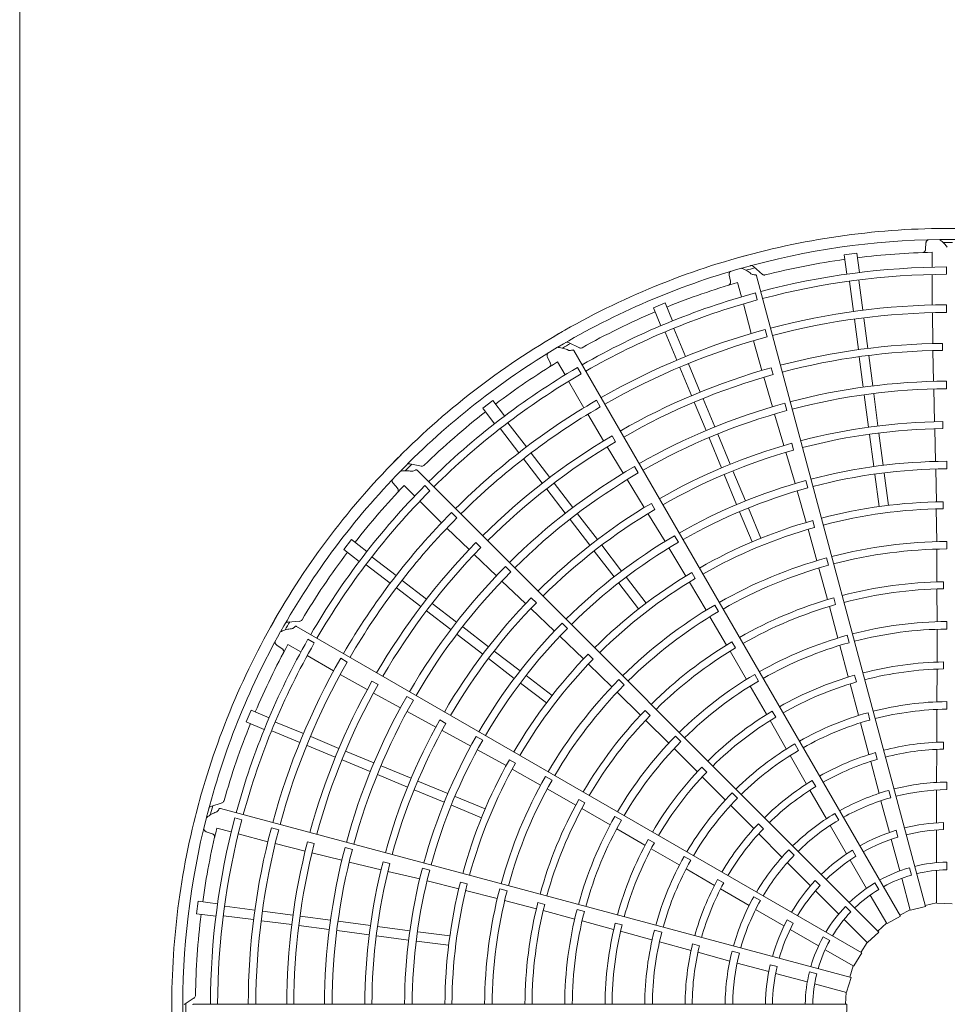
# Model space of a CAD drawing. Extents: x 0 to 423, y 0 to 297.
# Drawn here: x 82 to 103, y 223 to 245 of the extents above; entities that cross this region are included whole.
import ezdxf

# ---------------------------------------------------------------- set-up
doc = ezdxf.new("R2010")
doc.units = 0
doc.layers.add('M0', color=3, linetype='CONTINUOUS')

msp = doc.modelspace()

# ---------------------------------------------------------------- linework, layer by layer
at = {"layer": 'M0', "linetype": 'CONTINUOUS', "lineweight": 13}
msp.add_line((82.204084, 251.542571), (82.204084, 133.242571), dxfattribs=at)
at = {"layer": 'M0', "color": 1, "linetype": 'CONTINUOUS', "lineweight": 13}
for p, q in [((102.329597, 240.380117), (102.320587, 240.239764)), ((100.793809, 240.152236), (100.516202, 240.115689)), ((100.516202, 240.115689), (100.572678, 239.68671)), ((100.793809, 240.152236), (100.850285, 239.723257)), ((102.46777, 240.173822), (102.467672, 239.841464)), ((98.696386, 239.680553), (98.496501, 239.858292)), ((102.789234, 239.684205), (102.789249, 239.845884)), ((97.960606, 239.666838), (97.98823, 239.528935)), ((102.317772, 225.648372), (98.565314, 239.652736)), ((100.837517, 239.552095), (100.925219, 238.885928)), ((102.467625, 239.679741), (102.467426, 239.000914)), ((98.147464, 239.503334), (98.23339, 239.182276)), ((100.629311, 239.524684), (100.717028, 238.858411)), ((98.584696, 239.113602), (98.542865, 239.269775)), ((96.536129, 239.049231), (96.27744, 238.942079)), ((96.27744, 238.942079), (96.44302, 238.542334)), ((96.536129, 239.049231), (96.701708, 238.649486)), ((98.275202, 239.026051), (98.450702, 238.370303)), ((102.789095, 238.837191), (102.789121, 239.005578)), ((100.73987, 238.684906), (100.828501, 238.011688)), ((100.948076, 238.712316), (101.036706, 238.039099)), ((102.471988, 238.83259), (102.479425, 238.146939)), ((96.733675, 238.480852), (96.990806, 237.860082)), ((98.803786, 238.295413), (98.760229, 238.458069)), ((96.539659, 238.400487), (96.79683, 237.779619)), ((94.632254, 238.050767), (94.393178, 238.170715)), ((98.498675, 238.208895), (98.683318, 237.548532)), ((102.697615, 237.994243), (102.697302, 238.150874)), ((93.925095, 237.847085), (93.987469, 237.721031)), ((101.76204, 225.434005), (94.512848, 237.989974)), ((100.849516, 237.852064), (100.938147, 237.178845)), ((101.057721, 237.879474), (101.146353, 237.206254)), ((102.483201, 237.990361), (102.498448, 237.307144)), ((94.147904, 237.737515), (94.313998, 237.449636)), ((94.671108, 237.474227), (94.590282, 237.614252)), ((96.863801, 237.617938), (97.123653, 236.990599)), ((97.057818, 237.698302), (97.31767, 237.070964)), ((98.933594, 237.457511), (98.892752, 237.608724)), ((98.727491, 237.398267), (98.919048, 236.742276)), ((94.394819, 237.309556), (94.73406, 236.721575)), ((102.502074, 237.138796), (102.519908, 236.41139)), ((102.789363, 237.143162), (102.789289, 237.311548)), ((97.379283, 236.922217), (97.639136, 236.294876)), ((100.960989, 237.00534), (101.055103, 236.290474)), ((101.169195, 237.03275), (101.263309, 236.317885)), ((92.709004, 236.881841), (92.486863, 236.711386)), ((92.486863, 236.711386), (92.750262, 236.368117)), ((92.709004, 236.881841), (92.972403, 236.538572)), ((95.094495, 236.740621), (95.010324, 236.886462)), ((97.185266, 236.841853), (97.445119, 236.214513)), ((99.242492, 236.659175), (99.198839, 236.821805)), ((94.822173, 236.578083), (95.171439, 235.988011)), ((98.966121, 236.580603), (99.171614, 235.882598)), ((92.880321, 236.256116), (93.289422, 235.722965)), ((93.046927, 236.383957), (93.455963, 235.850891)), ((102.52453, 236.254858), (102.543011, 235.529685)), ((102.703737, 236.25821), (102.703032, 236.414812)), ((95.436745, 235.964867), (95.358158, 236.100357)), ((97.512089, 236.052832), (97.788017, 235.386683)), ((97.706106, 236.133196), (97.982034, 235.467047)), ((101.076115, 236.130873), (101.170232, 235.41598)), ((101.284321, 236.158284), (101.378438, 235.443391)), ((95.252998, 235.854298), (95.607811, 235.270238)), ((99.388826, 235.782216), (99.347613, 235.9333)), ((93.562563, 235.711967), (93.975928, 235.173259)), ((99.216592, 235.732596), (99.422133, 235.036916)), ((91.128424, 235.42464), (90.866449, 235.478624)), ((93.395957, 235.584126), (93.809322, 235.045418)), ((95.941742, 235.273683), (95.857485, 235.419473)), ((102.790649, 235.365131), (102.7905, 235.533515)), ((101.280726, 225.083108), (91.028821, 235.335013)), ((97.849621, 235.237959), (98.125559, 234.571784)), ((98.043637, 235.318323), (98.319575, 234.652149)), ((101.193074, 235.242484), (101.28719, 234.527602)), ((101.401279, 235.269895), (101.495395, 234.555012)), ((102.545555, 235.361312), (102.560676, 234.633832)), ((90.498077, 235.044872), (90.590951, 234.939257)), ((90.741653, 234.996702), (90.976596, 234.761621)), ((91.315173, 234.877801), (91.20086, 234.992136)), ((94.07394, 235.045527), (94.487307, 234.506818)), ((95.695124, 235.126257), (96.074272, 234.505223)), ((99.703922, 234.942063), (99.660197, 235.104671)), ((93.907334, 234.917687), (94.3207, 234.378977)), ((99.468168, 234.874939), (99.67106, 234.17616)), ((91.090919, 234.647232), (91.570781, 234.167088)), ((96.310064, 234.464479), (96.231152, 234.599748)), ((102.711894, 234.480182), (102.711216, 234.636762)), ((91.914005, 234.278773), (91.794956, 234.397859)), ((94.593841, 234.36798), (95.032778, 233.795945)), ((96.156541, 234.371972), (96.535134, 233.753195)), ((98.192526, 234.410112), (98.46846, 233.743947)), ((98.386542, 234.490477), (98.662477, 233.824312)), ((102.559456, 234.477169), (102.569601, 233.751744)), ((94.427235, 234.240139), (94.866172, 233.668104)), ((99.856892, 234.066884), (99.815712, 234.217953)), ((91.69303, 234.051291), (92.183117, 233.571721)), ((96.831871, 233.734506), (96.74755, 233.880257)), ((99.710428, 234.02452), (99.907981, 233.326439)), ((89.573248, 233.79777), (89.402792, 233.575629)), ((89.573248, 233.79777), (89.916516, 233.534371)), ((92.445373, 233.618033), (92.334396, 233.728566)), ((95.130776, 233.668232), (95.56973, 233.096176)), ((102.792181, 233.587098), (102.792052, 233.755476)), ((89.402792, 233.575629), (89.746061, 233.31223)), ((92.296504, 233.463674), (92.790393, 232.991348)), ((94.96417, 233.540392), (95.403124, 232.968334)), ((96.621523, 233.608652), (96.998358, 232.986196)), ((102.56946, 233.583298), (102.573543, 232.855482)), ((89.900676, 233.237706), (90.433827, 232.828605)), ((90.028517, 233.404312), (90.561584, 232.995276)), ((93.112054, 233.081103), (92.992935, 233.200118)), ((100.16559, 233.225011), (100.121886, 233.387619)), ((97.206142, 232.92874), (97.127265, 233.064003)), ((99.951442, 233.163696), (100.143759, 232.461737)), ((90.700508, 232.888676), (91.239215, 232.475311)), ((92.911996, 232.874872), (93.438961, 232.373129)), ((95.509653, 232.829503), (95.948601, 232.257455)), ((95.676259, 232.957345), (96.115207, 232.385296)), ((97.075633, 232.849912), (97.447131, 232.226748)), ((102.718269, 232.702108), (102.717823, 232.858672)), ((90.572666, 232.72207), (91.111374, 232.308705)), ((102.574705, 232.698894), (102.576508, 231.973138)), ((91.366947, 232.377299), (91.905657, 231.963932)), ((93.677263, 232.394801), (93.56603, 232.505037)), ((97.722214, 232.19545), (97.637913, 232.341206)), ((100.323249, 232.351046), (100.282297, 232.50216)), ((91.239105, 232.210693), (91.777815, 231.797327)), ((93.552914, 232.265712), (94.078758, 231.766005)), ((100.18541, 232.310785), (100.37499, 231.610225)), ((88.423675, 231.981138), (88.156655, 231.965478)), ((94.370221, 231.824755), (94.25105, 231.943715)), ((97.531232, 232.080799), (97.898676, 231.452534)), ((102.793107, 231.80905), (102.793061, 231.977427)), ((100.906632, 224.619594), (88.350663, 231.868786)), ((91.916653, 231.690793), (92.488688, 231.251854)), ((92.044495, 231.857398), (92.61653, 231.41846)), ((100.626678, 231.507789), (100.583054, 231.670416)), ((102.576955, 231.804689), (102.576395, 231.082553)), ((87.913099, 231.451165), (88.030143, 231.373186)), ((88.160842, 231.467678), (88.448623, 231.301415)), ((88.745594, 231.501266), (88.605584, 231.582119)), ((94.199614, 231.648746), (94.724712, 231.145033)), ((98.100699, 231.39207), (98.022032, 231.527436)), ((100.41902, 231.447631), (100.605382, 230.749957)), ((92.744242, 231.320463), (93.316299, 230.881509)), ((94.940286, 231.143313), (94.829088, 231.253552)), ((97.977977, 231.317505), (98.342415, 230.689883)), ((88.588656, 231.220512), (89.176438, 230.880926)), ((89.47906, 231.077639), (89.333246, 231.161855)), ((92.616401, 231.153858), (93.188458, 230.714903)), ((94.834627, 231.033392), (95.354753, 230.527613)), ((102.721485, 230.923936), (102.721345, 231.080487)), ((89.324492, 230.800715), (89.922001, 230.464331)), ((98.61204, 230.656079), (98.527811, 230.801874)), ((102.576226, 230.919958), (102.573933, 230.199872)), ((90.163335, 230.576941), (90.027532, 230.654985)), ((93.327289, 230.608374), (93.899337, 230.169426)), ((93.45513, 230.77498), (94.027179, 230.336032)), ((95.628563, 230.568578), (95.509411, 230.687549)), ((100.647301, 230.592858), (100.831458, 229.896716)), ((100.78658, 230.634297), (100.745927, 230.785477)), ((90.05949, 230.389312), (90.658797, 230.060907)), ((95.473763, 230.408405), (95.991293, 229.896648)), ((98.427027, 230.544226), (98.787611, 229.918558)), ((90.946267, 230.230856), (90.800403, 230.314985)), ((102.79292, 230.030975), (102.792998, 230.199354)), ((87.342555, 230.007193), (87.235402, 229.748504)), ((87.342555, 230.007193), (87.7423, 229.841613)), ((90.806403, 229.979873), (91.445272, 229.631615)), ((96.202082, 229.890532), (96.09106, 230.000925)), ((98.99257, 229.853737), (98.914174, 229.989243)), ((101.086697, 229.790251), (101.043192, 229.952913)), ((102.574067, 230.025317), (102.571417, 229.296817)), ((87.235402, 229.748504), (87.635147, 229.582924)), ((87.884146, 229.744974), (88.504915, 229.487843)), ((91.669845, 229.714226), (91.533871, 229.791917)), ((96.10284, 229.786745), (96.617301, 229.274832)), ((98.868762, 229.777662), (99.226819, 229.152903)), ((100.876766, 229.728143), (101.062756, 229.02378)), ((87.803782, 229.550958), (88.42465, 229.293786)), ((91.583144, 229.557352), (92.220403, 229.210771)), ((88.666696, 229.420832), (89.294034, 229.16098)), ((92.48673, 229.342955), (92.34083, 229.427018)), ((96.886488, 229.311964), (96.767394, 229.430992)), ((99.500916, 229.116127), (99.416793, 229.261986)), ((102.720972, 229.145566), (102.72118, 229.302118)), ((88.586331, 229.226815), (89.21367, 228.966963)), ((89.442781, 229.099367), (90.070122, 228.839514)), ((92.36749, 229.128787), (93.005067, 228.778143)), ((96.736729, 229.156037), (97.246961, 228.645014)), ((101.246361, 228.91639), (101.206043, 229.067661)), ((102.570312, 229.140069), (102.566853, 228.406645)), ((89.362416, 228.90535), (89.989757, 228.645498)), ((93.213741, 228.832276), (93.0778, 228.909979)), ((99.314213, 229.001801), (99.676168, 228.369576)), ((101.102258, 228.872087), (101.28874, 228.162759)), ((90.231802, 228.772543), (90.897951, 228.496616)), ((93.140131, 228.698754), (93.77344, 228.344828)), ((97.461713, 228.635449), (97.350916, 228.746048)), ((90.151438, 228.578527), (90.817586, 228.302599)), ((91.046675, 228.435012), (91.712849, 228.159074)), ((94.027318, 228.455264), (93.881433, 228.539342)), ((97.361813, 228.529922), (97.869369, 228.019124)), ((99.881312, 228.313366), (99.803216, 228.449048)), ((102.791534, 228.414541), (102.791534, 228.246187)), ((90.96631, 228.240996), (91.632485, 227.965057)), ((93.919248, 228.260483), (94.551596, 227.900111)), ((98.143645, 228.054543), (98.024638, 228.173659)), ((99.753585, 228.233276), (100.117301, 227.596383)), ((101.503722, 228.228537), (101.547295, 228.06592)), ((102.565191, 228.237923), (102.565191, 227.510676)), ((86.702333, 227.95493), (86.448465, 227.870694)), ((91.874521, 228.092107), (92.540686, 227.816172)), ((94.756785, 227.94876), (94.620974, 228.026656)), ((101.330804, 227.999355), (101.519029, 227.296889)), ((100.665251, 224.075051), (86.660887, 227.827509)), ((91.794158, 227.89809), (92.460322, 227.622156)), ((94.687787, 227.822823), (95.317211, 227.461506)), ((97.992893, 227.89579), (98.506147, 227.378788)), ((87.137482, 227.574728), (86.981317, 227.616588)), ((95.567615, 227.567043), (95.421773, 227.651191)), ((100.307932, 227.715561), (100.392109, 227.569763)), ((102.719773, 227.516748), (102.719773, 227.360177)), ((86.346321, 227.310868), (86.47956, 227.265839)), ((86.581349, 227.39094), (86.902356, 227.304825)), ((87.955599, 227.35537), (87.792957, 227.398977)), ((95.463316, 227.377669), (96.088425, 227.016116)), ((98.718849, 227.377589), (98.608297, 227.488435)), ((100.200223, 227.449434), (100.563846, 226.81962)), ((101.666772, 227.342763), (101.707296, 227.191527)), ((102.565191, 227.351846), (102.565191, 226.625893)), ((87.058557, 227.262922), (87.714201, 227.087036)), ((88.746148, 227.048837), (88.594773, 227.089073)), ((96.298335, 227.062459), (96.162688, 227.140613)), ((98.616203, 227.267169), (99.132366, 226.746114)), ((101.560137, 227.143471), (101.748028, 226.442254)), ((87.877971, 227.047878), (88.542183, 226.877602)), ((89.591976, 226.917182), (89.429308, 226.960693)), ((96.229151, 226.934672), (96.851617, 226.572644)), ((99.285656, 226.910571), (99.4047, 226.791527)), ((100.694682, 226.902169), (100.772967, 226.766575)), ((88.694403, 226.840724), (89.358287, 226.678622)), ((89.521836, 226.638552), (90.229072, 226.467512)), ((90.424612, 226.605432), (90.273163, 226.645282)), ((97.10738, 226.677843), (96.961598, 226.7621)), ((100.643261, 226.682069), (101.006238, 226.053375)), ((102.791534, 226.636328), (102.791534, 226.467937)), ((90.381468, 226.431463), (91.086714, 226.261626)), ((91.309754, 226.458236), (91.147069, 226.501673)), ((97.002854, 226.485482), (97.632428, 226.118937)), ((99.250496, 226.625635), (99.764736, 226.111394)), ((101.963957, 226.510915), (102.00754, 226.348262)), ((102.565191, 226.454817), (102.565191, 225.721851)), ((91.250008, 226.220505), (91.956614, 226.046825)), ((97.838193, 226.17283), (97.702719, 226.251286)), ((99.869749, 226.224993), (99.980461, 226.114281)), ((101.792306, 226.277007), (101.982011, 225.569017)), ((92.144166, 226.153123), (91.992746, 226.192994)), ((92.107623, 226.005099), (92.810955, 225.827145)), ((93.027599, 225.999527), (92.864924, 226.042982)), ((97.767623, 226.039606), (98.401057, 225.669898)), ((99.877046, 225.999084), (100.390373, 225.485757)), ((101.197038, 226.175583), (101.281234, 226.029752)), ((86.168946, 225.768431), (86.132397, 225.490824)), ((86.168946, 225.768431), (86.597924, 225.711955)), ((92.973625, 225.783412), (93.677698, 225.598983)), ((98.50656, 225.868426), (98.652358, 225.784249)), ((101.091776, 225.905219), (101.458259, 225.270452)), ((86.759949, 225.655321), (87.426117, 225.567619)), ((87.599729, 225.544762), (88.272946, 225.456132)), ((93.863304, 225.699081), (93.711959, 225.739173)), ((93.829252, 225.559578), (94.530744, 225.373479)), ((94.745301, 225.540229), (94.582649, 225.583763)), ((98.546344, 225.584098), (99.176158, 225.220475)), ((100.543042, 225.653184), (100.662113, 225.534114)), ((101.978966, 225.58038), (101.747882, 225.458516)), ((102.317772, 225.648372), (101.988997, 225.570478)), ((102.565191, 225.733615), (102.31044, 225.675713)), ((102.91005, 225.711602), (102.572317, 225.721455)), ((86.132397, 225.490824), (86.561377, 225.434347)), ((86.732539, 225.447116), (87.398812, 225.359399)), ((87.572318, 225.336557), (88.245535, 225.247926)), ((88.43257, 225.435117), (89.10579, 225.346486)), ((89.279295, 225.323643), (89.99416, 225.22953)), ((94.693569, 225.330313), (95.390954, 225.14287)), ((99.248191, 225.357383), (99.383785, 225.279097)), ((100.511342, 225.364788), (101.029627, 224.846503)), ((101.76204, 225.434005), (101.464628, 225.273672)), ((88.405159, 225.226911), (89.078379, 225.13828)), ((89.251884, 225.115438), (89.966749, 225.021324)), ((90.153761, 225.208518), (90.868654, 225.1144)), ((95.581718, 225.241963), (95.430466, 225.282346)), ((96.462741, 225.079849), (96.300119, 225.123503)), ((99.313709, 225.14106), (99.942403, 224.778083)), ((101.452376, 225.28064), (101.260707, 225.103119)), ((90.12635, 225.000312), (90.841243, 224.906195)), ((91.042149, 225.091559), (91.757032, 224.997443)), ((95.547965, 225.100624), (96.242921, 224.912038)), ((100.046537, 224.979319), (100.192368, 224.895124)), ((101.280726, 225.083108), (101.034946, 224.851262)), ((91.014739, 224.883354), (91.729622, 224.789237)), ((96.411563, 224.866989), (97.114555, 224.675879)), ((97.299359, 224.781192), (97.148196, 224.821911)), ((100.090559, 224.692545), (100.725326, 224.326062)), ((101.021308, 224.854822), (100.882115, 224.633742)), ((97.265675, 224.634243), (97.973213, 224.441077)), ((98.023737, 224.660146), (98.186355, 224.616573)), ((100.906632, 224.619594), (100.729232, 224.332035)), ((98.135756, 224.395804), (98.838222, 224.207578)), ((98.872366, 224.358464), (99.023602, 224.317941)), ((100.715138, 224.331945), (100.637908, 224.082372)), ((98.99164, 224.16647), (99.692857, 223.978579)), ((99.741359, 224.19991), (99.904013, 224.156327)), ((100.665251, 224.075051), (100.568322, 223.751377)), ((99.858104, 223.934302), (100.566095, 223.744596)), ((86.081703, 223.620395), (85.858287, 223.473323)), ((100.554731, 223.747641), (100.544726, 223.486584)), ((100.573033, 223.48659), (86.074649, 223.48659)), ((100.573033, 223.48659), (100.563179, 223.148857))]:
    msp.add_line(p, q, dxfattribs=at)
for centre, radius, start, end in [((102.854051, 223.430559), 17.272672, 89.846268, 105.644354), ((102.854043, 223.430559), 17.272672, 74.846268, 90.644354), ((102.854052, 223.430534), 17.027694, 90.740469, 105.712385), ((102.854038, 223.430535), 17.027694, 75.740469, 90.712385), ((102.854091, 223.42151), 16.966719, 89.770789, 90.469668), ((102.854058, 223.430561), 17.272672, 104.846268, 120.644354), ((102.854065, 223.430495), 16.747733, 97.978987, 104.165363), ((102.854008, 223.43103), 16.747195, 91.321521, 97.021086), ((102.854065, 223.430537), 17.027694, 105.740469, 120.712385), ((102.856439, 223.421831), 16.966719, 104.770789, 105.469668), ((102.854055, 223.430512), 16.4155, 90.226197, 104.804511), ((102.854049, 223.430567), 16.253767, 90.228481, 104.802596), ((102.853895, 223.431004), 16.747195, 106.321521, 112.021086), ((102.854074, 223.430517), 16.4155, 105.226197, 119.804511), ((102.854054, 223.430569), 16.253767, 105.228481, 119.802596), ((102.854037, 223.430597), 15.575116, 90.238804, 104.795399), ((102.854088, 223.430503), 16.747733, 112.978987, 119.165363), ((102.854064, 223.430463), 15.406865, 90.241609, 104.791695), ((102.854034, 223.430594), 15.575116, 105.238804, 119.795399), ((102.854064, 223.430564), 17.272672, 119.846268, 135.644354), ((102.854095, 223.430471), 15.406865, 105.241609, 119.791695), ((102.854078, 223.430544), 17.027694, 120.740469, 135.712385), ((102.858624, 223.422748), 16.966719, 119.770789, 120.469668), ((102.854087, 223.43036), 14.721349, 90.61022, 104.799919), ((102.854046, 223.430573), 14.56451, 90.6154, 104.779692), ((102.854091, 223.430526), 16.4155, 120.226197, 134.804511), ((102.853792, 223.430951), 16.747195, 121.321521, 127.021086), ((102.854144, 223.430378), 14.721349, 105.61022, 119.799919), ((102.854059, 223.430571), 16.253767, 120.228481, 134.802596), ((102.85405, 223.430573), 14.56451, 105.6154, 119.779692), ((102.85405, 223.430595), 13.881104, 90.267308, 104.794764), ((102.854048, 223.430572), 13.712742, 90.270275, 104.766017), ((102.854033, 223.43059), 15.575116, 120.238804, 134.795399), ((102.854123, 223.430487), 15.406865, 120.241609, 134.791695), ((102.854048, 223.430595), 13.881104, 105.267308, 119.794764), ((102.854108, 223.430516), 16.747733, 127.978987, 134.165363), ((102.854052, 223.430573), 13.712742, 105.270275, 119.766017), ((102.854056, 223.430533), 12.985158, 90.666393, 104.773836), ((102.854052, 223.43057), 12.82852, 90.671365, 104.749905), ((102.854195, 223.43041), 14.721349, 120.61022, 134.799919), ((102.854053, 223.430574), 14.56451, 120.6154, 134.779692), ((102.85407, 223.430537), 12.985158, 105.666393, 119.773836), ((102.854069, 223.43057), 17.272672, 134.846268, 150.644354), ((102.854057, 223.430572), 12.82852, 105.671365, 119.749905), ((102.860497, 223.4242), 16.966719, 134.770789, 135.469668), ((102.854046, 223.430595), 13.881104, 120.267308, 134.794764), ((102.854065, 223.430477), 12.103205, 90.300911, 104.734859), ((102.854088, 223.430553), 17.027694, 135.740469, 150.712385), ((102.854056, 223.430575), 13.712742, 120.270275, 134.766017), ((102.854044, 223.430578), 11.934721, 90.304343, 104.731144), ((102.854106, 223.43054), 16.4155, 135.226197, 149.804511), ((102.853706, 223.430872), 16.747195, 136.321521, 142.021086), ((102.854092, 223.430486), 12.103205, 105.300911, 119.734859), ((102.854046, 223.430578), 11.934721, 105.304343, 119.731144), ((102.854063, 223.430575), 16.253767, 135.228481, 149.802596), ((102.854082, 223.430544), 12.985158, 120.666393, 134.773836), ((102.854029, 223.430712), 11.20696, 90.73015, 104.713788), ((102.854032, 223.430587), 15.575116, 135.238804, 149.795399), ((102.85406, 223.430575), 12.82852, 120.671365, 134.749905), ((102.854043, 223.430629), 11.050467, 90.737049, 104.709693), ((102.854147, 223.430511), 15.406865, 135.241609, 149.791695), ((102.853997, 223.430703), 11.20696, 105.73015, 119.713788), ((102.854032, 223.430626), 11.050467, 105.737049, 119.709693), ((102.854117, 223.430501), 12.103205, 120.300911, 134.734859), ((102.854235, 223.430454), 14.721349, 135.61022, 149.799919), ((102.854049, 223.430578), 11.934721, 120.304343, 134.731144), ((102.854028, 223.430674), 10.324988, 90.343922, 104.68928), ((102.854125, 223.430534), 16.747733, 142.978987, 149.165363), ((102.854056, 223.430576), 14.56451, 135.6154, 149.779692), ((102.854054, 223.430528), 10.156758, 90.349039, 104.684062), ((102.854044, 223.430594), 13.881104, 135.267308, 149.794764), ((102.854006, 223.430666), 10.324988, 105.343922, 119.68928), ((102.854069, 223.430532), 10.156758, 105.349039, 119.684062), ((102.854059, 223.430577), 13.712742, 135.270275, 149.766017), ((102.853969, 223.430686), 11.20696, 120.73015, 134.713788), ((102.854022, 223.430621), 11.050467, 120.737049, 134.709693), ((102.85406, 223.430484), 9.429172, 90.827864, 104.65965), ((102.854032, 223.430692), 9.272409, 90.838935, 104.654064), ((102.854092, 223.430555), 12.985158, 135.666393, 149.773836), ((102.854063, 223.430579), 12.82852, 135.671365, 149.749905), ((102.853987, 223.430653), 10.324988, 120.343922, 134.68928), ((102.854087, 223.43049), 9.429172, 105.827864, 119.65965), ((102.854006, 223.430685), 9.272409, 105.838935, 119.654064), ((102.854073, 223.430576), 17.272672, 149.846268, 165.644354), ((102.854083, 223.430539), 10.156758, 120.349039, 134.684062), ((102.86193, 223.426087), 16.966719, 149.770789, 150.469668), ((102.854137, 223.430522), 12.103205, 135.300911, 149.734859), ((102.854026, 223.43069), 8.546955, 90.40869, 104.624653), ((102.854095, 223.430565), 17.027694, 150.740469, 165.712385), ((102.854051, 223.430578), 11.934721, 135.304343, 149.731144), ((102.854, 223.430681), 8.546955, 105.40869, 119.624653), ((102.854046, 223.430599), 8.378673, 90.436432, 104.617086), ((102.854116, 223.430556), 16.4155, 150.226197, 164.804511), ((102.854065, 223.430579), 16.253767, 150.228481, 164.802596), ((102.853644, 223.430774), 16.747195, 151.321521, 157.021086), ((102.85411, 223.430504), 9.429172, 120.827864, 134.65965), ((102.854043, 223.430598), 8.378673, 105.436432, 119.617086), ((102.853946, 223.430662), 11.20696, 135.73015, 149.713788), ((102.853982, 223.430671), 9.272409, 120.838935, 134.654064), ((102.854033, 223.430583), 15.575116, 150.238804, 164.795399), ((102.854163, 223.430539), 15.406865, 150.241609, 164.791695), ((102.854014, 223.430613), 11.050467, 135.737049, 149.709693), ((102.854046, 223.430571), 7.651067, 90.993795, 104.580616), ((102.853977, 223.430665), 8.546955, 120.40869, 134.624653), ((102.854051, 223.430561), 7.494548, 91.013519, 104.571875), ((102.854263, 223.430508), 14.721349, 150.61022, 164.799919), ((102.854059, 223.430579), 14.56451, 150.6154, 164.779692), ((102.853972, 223.430635), 10.324988, 135.343922, 149.68928), ((102.854094, 223.43055), 10.156758, 135.349039, 149.684062), ((102.85404, 223.430596), 8.378673, 120.436432, 134.617086), ((102.85405, 223.430571), 7.651067, 105.993795, 119.580616), ((102.854057, 223.430563), 7.494548, 106.013519, 119.571875), ((102.854042, 223.430593), 13.881104, 150.267308, 164.794764), ((102.854061, 223.43058), 13.712742, 150.270275, 164.766017), ((102.854051, 223.430549), 6.76908, 90.51678, 104.525965), ((102.85413, 223.430523), 9.429172, 135.827864, 149.65965), ((102.854054, 223.430572), 7.651067, 120.993795, 134.580616), ((102.85406, 223.430552), 6.76908, 105.51678, 119.525965), ((102.854054, 223.430525), 6.600732, 90.530664, 104.513851), ((102.854135, 223.430556), 16.747733, 157.978987, 164.165363), ((102.854099, 223.430567), 12.985158, 150.666393, 164.773836), ((102.854064, 223.430583), 12.82852, 150.671365, 164.749905), ((102.853962, 223.430651), 9.272409, 135.838935, 149.654064), ((102.854063, 223.430566), 7.494548, 121.013519, 134.571875), ((102.85407, 223.430529), 6.600732, 105.530664, 119.513851), ((102.854151, 223.430547), 12.103205, 150.300911, 164.734859), ((102.854053, 223.43058), 11.934721, 150.304343, 164.731144), ((102.853959, 223.430645), 8.546955, 135.40869, 149.624653), ((102.854038, 223.430594), 8.378673, 135.436432, 149.617086), ((102.854069, 223.430556), 6.76908, 120.51678, 134.525965), ((102.854046, 223.430583), 5.873038, 91.29631, 104.453674), ((102.854084, 223.430537), 6.600732, 120.530664, 134.513851), ((102.854047, 223.430582), 5.873038, 106.29631, 119.453674), ((102.854059, 223.430497), 5.716618, 91.334004, 104.438632), ((102.85393, 223.430633), 11.20696, 150.73015, 164.713788), ((102.854009, 223.430604), 11.050467, 150.737049, 164.709693), ((102.854082, 223.430503), 5.716618, 106.334004, 119.438632), ((102.854058, 223.430574), 7.651067, 135.993795, 149.580616), ((102.854068, 223.430571), 7.494548, 136.013519, 149.571875), ((102.853962, 223.430614), 10.324988, 150.343922, 164.68928), ((102.854102, 223.430563), 10.156758, 150.349039, 164.684062), ((102.854048, 223.430582), 5.873038, 121.29631, 134.453674), ((102.854234, 223.429762), 4.985173, 90.72065, 104.356025), ((102.854076, 223.430563), 6.76908, 135.51678, 149.525965), ((102.854102, 223.430515), 5.716618, 121.334004, 134.438632), ((102.854441, 223.429839), 4.985173, 105.72065, 119.356025), ((102.85405, 223.430556), 4.816037, 90.743768, 104.333735), ((102.854075, 223.430583), 17.272672, 164.846268, 180.644354), ((102.854143, 223.430547), 9.429172, 150.827864, 164.65965), ((102.853949, 223.430627), 9.272409, 150.838935, 164.654064), ((102.854096, 223.430548), 6.600732, 135.530664, 149.513851), ((102.854058, 223.430558), 4.816037, 105.743768, 119.333735), ((102.862826, 223.42828), 16.966719, 164.770789, 165.469668), ((102.854099, 223.430578), 17.027694, 165.740469, 180.712385), ((102.854121, 223.430575), 16.4155, 165.226197, 179.804511), ((102.854067, 223.430584), 16.253767, 165.228481, 179.802596), ((102.853947, 223.43062), 8.546955, 150.40869, 164.624653), ((102.854036, 223.430592), 8.378673, 150.436432, 164.617086), ((102.854621, 223.429966), 4.985173, 120.72065, 134.356025), ((102.854065, 223.430561), 4.816037, 120.743768, 134.333735), ((102.854046, 223.430585), 4.088368, 91.882089, 104.215199), ((102.853609, 223.430663), 16.747195, 166.321521, 172.021086), ((102.854035, 223.430579), 15.575116, 165.238804, 179.795399), ((102.854171, 223.43057), 15.406865, 165.241609, 179.791695), ((102.854049, 223.430583), 5.873038, 136.29631, 149.453674), ((102.854119, 223.430531), 5.716618, 136.334004, 149.438632), ((102.854047, 223.430585), 4.088368, 106.882089, 119.215199), ((102.854052, 223.430551), 3.93192, 91.957087, 104.18392), ((102.854276, 223.430566), 14.721349, 165.61022, 179.799919), ((102.854061, 223.430577), 7.651067, 150.993795, 164.580616), ((102.854061, 223.430553), 3.93192, 106.957087, 119.18392), ((102.85406, 223.430582), 14.56451, 165.6154, 179.779692), ((102.85404, 223.430591), 13.881104, 165.267308, 179.794764), ((102.854062, 223.430584), 13.712742, 165.270275, 179.766017), ((102.854071, 223.430577), 7.494548, 151.013519, 164.571875), ((102.854762, 223.430136), 4.985173, 135.72065, 149.356025), ((102.854047, 223.430585), 4.088368, 121.882089, 134.215199), ((102.854102, 223.430581), 12.985158, 165.666393, 179.773836), ((102.854081, 223.430571), 6.76908, 150.51678, 164.525965), ((102.854104, 223.430562), 6.600732, 150.530664, 164.513851), ((102.854071, 223.430567), 4.816037, 135.743768, 149.333735), ((102.854069, 223.430558), 3.93192, 121.957087, 134.18392), ((102.853966, 223.430937), 3.205999, 91.115827, 103.999422), ((102.854065, 223.430588), 12.82852, 165.671365, 179.749905), ((102.854158, 223.430575), 12.103205, 165.300911, 179.734859), ((102.854055, 223.430581), 11.934721, 165.304343, 179.731144), ((102.853878, 223.430904), 3.205999, 106.115827, 118.999422), ((102.854047, 223.430587), 3.037993, 91.179074, 103.943855), ((102.85405, 223.430583), 5.873038, 151.29631, 164.453674), ((102.854048, 223.430585), 4.088368, 136.882089, 149.215199), ((102.854047, 223.430587), 3.037993, 106.179074, 118.943855), ((102.853922, 223.430601), 11.20696, 165.73015, 179.713788), ((102.854006, 223.430593), 11.050467, 165.737049, 179.709693), ((102.853958, 223.430591), 10.324988, 165.343922, 179.68928), ((102.854106, 223.430578), 10.156758, 165.349039, 179.684062), ((102.854131, 223.430552), 5.716618, 151.334004, 164.438632), ((102.854076, 223.430565), 3.93192, 136.957087, 149.18392), ((102.853802, 223.430849), 3.205999, 121.115827, 133.999422), ((102.854047, 223.430587), 3.037993, 121.179074, 133.943855), ((102.854855, 223.430337), 4.985173, 150.72065, 164.356025), ((102.854075, 223.430574), 4.816037, 150.743768, 164.333735), ((102.85415, 223.430573), 9.429172, 165.827864, 179.65965), ((102.853942, 223.4306), 9.272409, 165.838935, 179.654064), ((102.853942, 223.430593), 8.546955, 165.40869, 179.624653), ((102.853743, 223.430777), 3.205999, 136.115827, 148.999422), ((102.85414, 223.43058), 16.747733, 172.978987, 179.165363), ((102.854035, 223.430589), 8.378673, 165.436432, 179.617086), ((102.854048, 223.430585), 4.088368, 151.882089, 164.215199), ((102.854047, 223.430587), 3.037993, 136.179074, 148.943855), ((102.854063, 223.430581), 7.651067, 165.993795, 179.580616), ((102.854073, 223.430584), 7.494548, 166.013519, 179.571875), ((102.854084, 223.43058), 6.76908, 165.51678, 179.525965), ((102.854081, 223.430573), 3.93192, 151.957087, 164.18392), ((102.854109, 223.430578), 6.600732, 165.530664, 179.513851), ((102.853704, 223.430691), 3.205999, 151.115827, 163.999422), ((102.854047, 223.430587), 3.037993, 151.179074, 163.943855), ((102.854051, 223.430584), 5.873038, 166.29631, 179.453674), ((102.854137, 223.430575), 5.716618, 166.334004, 179.438632), ((102.854892, 223.430554), 4.985173, 165.72065, 179.356025), ((102.854078, 223.430581), 4.816037, 165.743768, 179.333735), ((102.854048, 223.430586), 4.088368, 166.882089, 179.215199), ((102.854083, 223.430582), 3.93192, 166.957087, 179.18392), ((102.853689, 223.430599), 3.205999, 166.115827, 178.999422), ((102.854047, 223.430587), 3.037993, 166.179074, 178.943855), ((102.863124, 223.430631), 16.966719, 179.770789, 180.469668)]:
    msp.add_arc(centre, radius, start, end, dxfattribs=at)
at = {"layer": 'M0', "color": 1, "linetype": 'CONTINUOUS', "lineweight": 13, "extrusion": (0, 0, -1)}
for points, knots in [([(102.329597, 240.380117), (102.330626, 240.387239), (102.331654, 240.394361), (102.333271, 240.400607), (102.334887, 240.406854), (102.337091, 240.412226), (102.340708, 240.418404), (102.344324, 240.424581), (102.349353, 240.431566), (102.354736, 240.436923), (102.36012, 240.442279), (102.365857, 240.446009), (102.371226, 240.448219), (102.376596, 240.450429), (102.381597, 240.451121), (102.386598, 240.451812)], [0, 0, 0, 0, 1, 1, 1, 2, 2, 2, 3, 3, 3, 4, 4, 4, 5, 5, 5, 5]), ([(102.803222, 240.285107), (102.784435, 240.311451), (102.765648, 240.337796), (102.737178, 240.36719), (102.708707, 240.396583), (102.670554, 240.429026), (102.647126, 240.443644), (102.644936, 240.445011), (102.642875, 240.446222), (102.640813, 240.447433)], [0, 0, 0, 0, 1, 1, 1, 2, 2, 2, 3, 3, 3, 3]), ([(102.320587, 240.239764), (102.319594, 240.232715), (102.318601, 240.225665), (102.316906, 240.219442), (102.31521, 240.213219), (102.312813, 240.207822), (102.309368, 240.201807), (102.305923, 240.195791), (102.30143, 240.189156), (102.294769, 240.183374), (102.288109, 240.177592), (102.279281, 240.172662), (102.272456, 240.17022), (102.26654, 240.168103), (102.262128, 240.167854), (102.257717, 240.167606)], [0, 0, 0, 0, 1, 1, 1, 2, 2, 2, 3, 3, 3, 4, 4, 4, 5, 5, 5, 5]), ([(97.960606, 239.666838), (97.959757, 239.673983), (97.958907, 239.681129), (97.958851, 239.687581), (97.958796, 239.694033), (97.959534, 239.699792), (97.961429, 239.706696), (97.963323, 239.713599), (97.966373, 239.721647), (97.970186, 239.728215), (97.974, 239.734782), (97.978576, 239.73987), (97.983191, 239.743394), (97.987805, 239.746919), (97.992457, 239.748881), (97.997108, 239.750843)], [0, 0, 0, 0, 1, 1, 1, 2, 2, 2, 3, 3, 3, 4, 4, 4, 5, 5, 5, 5]), ([(98.442683, 239.697649), (98.417718, 239.718233), (98.392753, 239.738818), (98.357645, 239.759841), (98.322537, 239.780864), (98.277286, 239.802327), (98.250874, 239.810383), (98.248404, 239.811137), (98.2461, 239.811773), (98.243795, 239.812409)], [0, 0, 0, 0, 1, 1, 1, 2, 2, 2, 3, 3, 3, 3]), ([(98.496176, 239.858581), (98.488384, 239.864232), (98.480592, 239.869883), (98.470813, 239.872998), (98.461033, 239.876113), (98.449266, 239.876692), (98.440847, 239.875713), (98.436971, 239.875263), (98.433805, 239.874483), (98.431783, 239.873948), (98.43168, 239.873921), (98.43158, 239.873895), (98.43148, 239.873868)], [0, 0, 0, 0, 1, 1, 1, 2, 2, 2, 3, 3, 3, 4, 4, 4, 4]), ([(97.98823, 239.528935), (97.989094, 239.521869), (97.98996, 239.514803), (97.989933, 239.508353), (97.989906, 239.501904), (97.988987, 239.49607), (97.987217, 239.489368), (97.985446, 239.482666), (97.982823, 239.475094), (97.977886, 239.467785), (97.972949, 239.460476), (97.965698, 239.453429), (97.959738, 239.449304), (97.954571, 239.445727), (97.950374, 239.444346), (97.946177, 239.442964)], [0, 0, 0, 0, 1, 1, 1, 2, 2, 2, 3, 3, 3, 4, 4, 4, 5, 5, 5, 5]), ([(98.538606, 239.673273), (98.535765, 239.672936), (98.532924, 239.672599), (98.529381, 239.672486), (98.519902, 239.672185), (98.505402, 239.673491), (98.492395, 239.676054), (98.479388, 239.678616), (98.467873, 239.682435), (98.459728, 239.686564), (98.453039, 239.689955), (98.448623, 239.693555), (98.444208, 239.697154)], [0, 0, 0, 0, 1, 1, 1, 2, 2, 2, 3, 3, 3, 4, 4, 4, 4]), ([(98.538611, 239.672772), (98.540002, 239.672763), (98.541307, 239.672654), (98.542575, 239.672488), (98.546391, 239.671989), (98.549861, 239.670983), (98.552882, 239.669427), (98.555904, 239.667871), (98.558476, 239.665765), (98.560474, 239.662891), (98.562471, 239.660018), (98.563892, 239.656377), (98.565314, 239.652736)], [0, 0, 0, 0, 1, 1, 1, 2, 2, 2, 3, 3, 3, 4, 4, 4, 4]), ([(98.691893, 239.684549), (98.699592, 239.678924), (98.707291, 239.6733), (98.717104, 239.670179), (98.726917, 239.667059), (98.738844, 239.666443), (98.747248, 239.667419), (98.750632, 239.667813), (98.753444, 239.668464), (98.755235, 239.668911), (98.755338, 239.668937), (98.755438, 239.668962), (98.755538, 239.668987)], [0, 0, 0, 0, 1, 1, 1, 2, 2, 2, 3, 3, 3, 4, 4, 4, 4]), ([(94.382771, 238.001617), (94.353329, 238.015038), (94.323887, 238.02846), (94.284534, 238.039681), (94.245181, 238.050901), (94.195917, 238.05992), (94.16832, 238.060866), (94.16574, 238.060955), (94.163349, 238.060973), (94.160958, 238.060991)], [0, 0, 0, 0, 1, 1, 1, 2, 2, 2, 3, 3, 3, 3]), ([(94.392789, 238.17091), (94.3838, 238.174352), (94.374811, 238.177794), (94.364559, 238.178272), (94.354306, 238.17875), (94.34279, 238.176263), (94.334911, 238.173139), (94.331284, 238.171701), (94.328428, 238.170128), (94.326613, 238.169088), (94.32652, 238.169035), (94.32643, 238.168984), (94.326341, 238.168932)], [0, 0, 0, 0, 1, 1, 1, 2, 2, 2, 3, 3, 3, 4, 4, 4, 4]), ([(94.481734, 238.002899), (94.479077, 238.001838), (94.47642, 238.000777), (94.473028, 237.999751), (94.46395, 237.997006), (94.449606, 237.994516), (94.436378, 237.993624), (94.423151, 237.992733), (94.41104, 237.993441), (94.402105, 237.995321), (94.394766, 237.996865), (94.389569, 237.9992), (94.384372, 238.001534)], [0, 0, 0, 0, 1, 1, 1, 2, 2, 2, 3, 3, 3, 4, 4, 4, 4]), ([(94.481869, 238.002416), (94.483215, 238.002767), (94.484504, 238.002999), (94.485771, 238.003167), (94.489586, 238.003673), (94.493198, 238.0036), (94.49652, 238.002879), (94.499841, 238.002157), (94.502871, 238.000789), (94.505544, 237.99853), (94.508217, 237.996271), (94.510532, 237.993123), (94.512848, 237.989974)], [0, 0, 0, 0, 1, 1, 1, 2, 2, 2, 3, 3, 3, 4, 4, 4, 4]), ([(94.626879, 238.053464), (94.635772, 238.050023), (94.644665, 238.046583), (94.654951, 238.046109), (94.665237, 238.045635), (94.676917, 238.048127), (94.684782, 238.051245), (94.687949, 238.0525), (94.690497, 238.053857), (94.692111, 238.054753), (94.692204, 238.054805), (94.692294, 238.054855), (94.692384, 238.054905)], [0, 0, 0, 0, 1, 1, 1, 2, 2, 2, 3, 3, 3, 4, 4, 4, 4]), ([(93.925095, 237.847085), (93.922425, 237.853767), (93.919755, 237.86045), (93.918032, 237.866668), (93.916308, 237.872885), (93.915531, 237.878639), (93.915574, 237.885798), (93.915617, 237.892956), (93.91648, 237.901519), (93.918463, 237.90885), (93.920447, 237.916181), (93.923551, 237.92228), (93.927096, 237.926878), (93.930641, 237.931477), (93.934626, 237.934576), (93.938612, 237.937675)], [0, 0, 0, 0, 1, 1, 1, 2, 2, 2, 3, 3, 3, 4, 4, 4, 5, 5, 5, 5]), ([(93.987469, 237.721031), (93.990133, 237.71443), (93.992798, 237.707828), (93.994441, 237.701591), (93.996084, 237.695354), (93.996707, 237.689482), (93.996731, 237.68255), (93.996756, 237.675617), (93.996182, 237.667625), (93.993305, 237.659287), (93.990427, 237.65095), (93.985248, 237.642266), (93.980558, 237.636739), (93.976493, 237.631947), (93.972797, 237.629526), (93.9691, 237.627105)], [0, 0, 0, 0, 1, 1, 1, 2, 2, 2, 3, 3, 3, 4, 4, 4, 5, 5, 5, 5]), ([(90.866023, 235.478711), (90.856449, 235.479709), (90.846876, 235.480708), (90.836849, 235.478515), (90.826822, 235.476323), (90.816342, 235.470941), (90.80954, 235.465884), (90.806409, 235.463556), (90.804057, 235.461297), (90.802573, 235.459823), (90.802498, 235.459748), (90.802424, 235.459675), (90.802351, 235.459602)], [0, 0, 0, 0, 1, 1, 1, 2, 2, 2, 3, 3, 3, 4, 4, 4, 4]), ([(91.122534, 235.425854), (91.132015, 235.424832), (91.141494, 235.423811), (91.151553, 235.426015), (91.161612, 235.428219), (91.172249, 235.433649), (91.179039, 235.438697), (91.181772, 235.440729), (91.183882, 235.442699), (91.185209, 235.443982), (91.185286, 235.444056), (91.18536, 235.444128), (91.185434, 235.4442)], [0, 0, 0, 0, 1, 1, 1, 2, 2, 2, 3, 3, 3, 4, 4, 4, 4]), ([(90.900163, 235.312593), (90.86825, 235.317937), (90.836337, 235.323282), (90.795421, 235.323935), (90.754505, 235.324587), (90.704586, 235.320549), (90.677684, 235.31432), (90.675169, 235.313738), (90.672855, 235.313136), (90.670541, 235.312535)], [0, 0, 0, 0, 1, 1, 1, 2, 2, 2, 3, 3, 3, 3]), ([(90.995422, 235.339445), (90.99313, 235.337733), (90.990838, 235.33602), (90.987827, 235.334151), (90.979769, 235.329151), (90.966558, 235.323032), (90.954012, 235.318748), (90.941466, 235.314463), (90.929584, 235.312013), (90.920467, 235.311516), (90.912978, 235.311108), (90.907354, 235.312018), (90.901731, 235.312928)], [0, 0, 0, 0, 1, 1, 1, 2, 2, 2, 3, 3, 3, 4, 4, 4, 4]), ([(90.995677, 235.339013), (90.996886, 235.339702), (90.998072, 235.340259), (90.999252, 235.34075), (91.002806, 235.342226), (91.006314, 235.343089), (91.009709, 235.343252), (91.013104, 235.343415), (91.016385, 235.342878), (91.019551, 235.341388), (91.022718, 235.339898), (91.025769, 235.337456), (91.028821, 235.335013)], [0, 0, 0, 0, 1, 1, 1, 2, 2, 2, 3, 3, 3, 4, 4, 4, 4]), ([(90.498077, 235.044872), (90.493769, 235.050635), (90.48946, 235.056399), (90.486186, 235.061959), (90.482912, 235.067519), (90.480672, 235.072876), (90.478861, 235.079801), (90.47705, 235.086727), (90.475667, 235.095222), (90.475686, 235.102816), (90.475705, 235.11041), (90.477124, 235.117105), (90.479358, 235.122464), (90.481592, 235.127824), (90.484639, 235.131849), (90.487687, 235.135874)], [0, 0, 0, 0, 1, 1, 1, 2, 2, 2, 3, 3, 3, 4, 4, 4, 5, 5, 5, 5]), ([(90.590951, 234.939257), (90.595233, 234.93357), (90.599516, 234.927883), (90.602717, 234.922284), (90.605919, 234.916685), (90.60804, 234.911174), (90.609858, 234.904484), (90.611675, 234.897794), (90.61319, 234.889925), (90.612569, 234.881127), (90.611947, 234.872329), (90.609191, 234.862601), (90.606092, 234.856048), (90.603406, 234.850367), (90.600462, 234.847072), (90.597518, 234.843777)], [0, 0, 0, 0, 1, 1, 1, 2, 2, 2, 3, 3, 3, 4, 4, 4, 5, 5, 5, 5]), ([(88.156221, 231.965452), (88.146715, 231.963939), (88.13721, 231.962425), (88.128092, 231.957712), (88.118974, 231.953), (88.110244, 231.945088), (88.104983, 231.938443), (88.102561, 231.935384), (88.100874, 231.932594), (88.099822, 231.930786), (88.099768, 231.930694), (88.099716, 231.930605), (88.099664, 231.930515)], [0, 0, 0, 0, 1, 1, 1, 2, 2, 2, 3, 3, 3, 4, 4, 4, 4]), ([(88.417672, 231.980786), (88.427094, 231.982253), (88.436515, 231.98372), (88.445661, 231.988452), (88.454806, 231.993185), (88.463675, 232.001183), (88.468927, 232.007816), (88.471042, 232.010486), (88.47257, 232.012936), (88.47352, 232.014518), (88.473575, 232.014609), (88.473628, 232.014698), (88.473681, 232.014786)], [0, 0, 0, 0, 1, 1, 1, 2, 2, 2, 3, 3, 3, 4, 4, 4, 4]), ([(88.232192, 231.813831), (88.199984, 231.810733), (88.167775, 231.807636), (88.128084, 231.797676), (88.088393, 231.787717), (88.04122, 231.770896), (88.016847, 231.757917), (88.014568, 231.756703), (88.012489, 231.755523), (88.010409, 231.754343)], [0, 0, 0, 0, 1, 1, 1, 2, 2, 2, 3, 3, 3, 3]), ([(88.317256, 231.864423), (88.315485, 231.862175), (88.313715, 231.859928), (88.311289, 231.857343), (88.3048, 231.850427), (88.293623, 231.841098), (88.282613, 231.833713), (88.271604, 231.826327), (88.260761, 231.820885), (88.252083, 231.818046), (88.244955, 231.815713), (88.239287, 231.815137), (88.23362, 231.81456)], [0, 0, 0, 0, 1, 1, 1, 2, 2, 2, 3, 3, 3, 4, 4, 4, 4]), ([(88.317614, 231.864072), (88.318604, 231.865049), (88.319604, 231.865895), (88.320617, 231.866674), (88.323668, 231.869019), (88.326833, 231.870762), (88.33007, 231.871798), (88.333307, 231.872834), (88.336615, 231.873164), (88.34006, 231.872544), (88.343504, 231.871925), (88.347083, 231.870355), (88.350663, 231.868786)], [0, 0, 0, 0, 1, 1, 1, 2, 2, 2, 3, 3, 3, 4, 4, 4, 4]), ([(87.913099, 231.451165), (87.907445, 231.455616), (87.901792, 231.460068), (87.89719, 231.464592), (87.892589, 231.469115), (87.889039, 231.473709), (87.885497, 231.47993), (87.881955, 231.486151), (87.87842, 231.493998), (87.876473, 231.501339), (87.874526, 231.508679), (87.874164, 231.515513), (87.874935, 231.521268), (87.875706, 231.527023), (87.877607, 231.531699), (87.879509, 231.536376)], [0, 0, 0, 0, 1, 1, 1, 2, 2, 2, 3, 3, 3, 4, 4, 4, 5, 5, 5, 5]), ([(88.030143, 231.373186), (88.035751, 231.368801), (88.04136, 231.364416), (88.045901, 231.359836), (88.050443, 231.355256), (88.053918, 231.350482), (88.057405, 231.344491), (88.060892, 231.338499), (88.064392, 231.331291), (88.066069, 231.322632), (88.067746, 231.313972), (88.067602, 231.303862), (88.066304, 231.296731), (88.06518, 231.290548), (88.063189, 231.286604), (88.061198, 231.282659)], [0, 0, 0, 0, 1, 1, 1, 2, 2, 2, 3, 3, 3, 4, 4, 4, 5, 5, 5, 5]), ([(86.696626, 227.953036), (86.705346, 227.956892), (86.714067, 227.960747), (86.721676, 227.967685), (86.729285, 227.974623), (86.735782, 227.984644), (86.739138, 227.992411), (86.74049, 227.995538), (86.741332, 227.998299), (86.74184, 228.000073), (86.741869, 228.000176), (86.741897, 228.000275), (86.741926, 228.000374)], [0, 0, 0, 0, 1, 1, 1, 2, 2, 2, 3, 3, 3, 4, 4, 4, 4]), ([(86.560677, 227.743764), (86.530367, 227.732436), (86.500058, 227.721108), (86.464297, 227.701215), (86.428536, 227.681322), (86.387324, 227.652865), (86.367141, 227.63402), (86.365254, 227.632258), (86.36355, 227.63058), (86.361847, 227.628902)], [0, 0, 0, 0, 1, 1, 1, 2, 2, 2, 3, 3, 3, 3]), ([(86.448052, 227.870556), (86.439262, 227.866634), (86.430472, 227.862712), (86.422884, 227.8558), (86.415297, 227.848888), (86.408912, 227.838986), (86.40555, 227.831206), (86.404002, 227.827625), (86.403095, 227.824493), (86.402546, 227.822474), (86.402518, 227.822371), (86.402491, 227.822272), (86.402464, 227.822172)], [0, 0, 0, 0, 1, 1, 1, 2, 2, 2, 3, 3, 3, 4, 4, 4, 4]), ([(86.629747, 227.814648), (86.628619, 227.812019), (86.62749, 227.80939), (86.625817, 227.806266), (86.621339, 227.797906), (86.612957, 227.786002), (86.604234, 227.776018), (86.595511, 227.766035), (86.586446, 227.757972), (86.578799, 227.752983), (86.572518, 227.748886), (86.567192, 227.746862), (86.561867, 227.744838)], [0, 0, 0, 0, 1, 1, 1, 2, 2, 2, 3, 3, 3, 4, 4, 4, 4]), ([(86.630184, 227.814402), (86.630887, 227.815602), (86.631635, 227.816678), (86.632412, 227.817693), (86.634752, 227.820748), (86.637358, 227.82325), (86.640217, 227.825089), (86.643075, 227.826927), (86.646185, 227.828102), (86.649672, 227.828395), (86.65316, 227.828688), (86.657023, 227.828099), (86.660887, 227.827509)], [0, 0, 0, 0, 1, 1, 1, 2, 2, 2, 3, 3, 3, 4, 4, 4, 4]), ([(86.346321, 227.310868), (86.339708, 227.313705), (86.333095, 227.316542), (86.327479, 227.31972), (86.321864, 227.322898), (86.317246, 227.326417), (86.312214, 227.331509), (86.307183, 227.336601), (86.301738, 227.343267), (86.297957, 227.349853), (86.294176, 227.356439), (86.292059, 227.362947), (86.291313, 227.368705), (86.290568, 227.374464), (86.291195, 227.379473), (86.291822, 227.384482)], [0, 0, 0, 0, 1, 1, 1, 2, 2, 2, 3, 3, 3, 4, 4, 4, 5, 5, 5, 5]), ([(86.47956, 227.265839), (86.486112, 227.263055), (86.492664, 227.260272), (86.498236, 227.257023), (86.503808, 227.253775), (86.508401, 227.250063), (86.51332, 227.245178), (86.518239, 227.240294), (86.523484, 227.234236), (86.527346, 227.226306), (86.531207, 227.218376), (86.533684, 227.208573), (86.534277, 227.201349), (86.53479, 227.195086), (86.533889, 227.190761), (86.532987, 227.186435)], [0, 0, 0, 0, 1, 1, 1, 2, 2, 2, 3, 3, 3, 4, 4, 4, 5, 5, 5, 5]), ([(86.07668, 223.617089), (86.084106, 223.62307), (86.091532, 223.629051), (86.097086, 223.637722), (86.10264, 223.646393), (86.106322, 223.657755), (86.107553, 223.666125), (86.10805, 223.669495), (86.108148, 223.67238), (86.10818, 223.674226), (86.108182, 223.674332), (86.108183, 223.674435), (86.108185, 223.674538)], [0, 0, 0, 0, 1, 1, 1, 2, 2, 2, 3, 3, 3, 4, 4, 4, 4]), ([(86.048384, 223.465982), (86.048753, 223.467324), (86.049196, 223.468556), (86.049684, 223.469737), (86.051154, 223.473294), (86.053023, 223.476386), (86.055309, 223.478902), (86.057594, 223.481417), (86.060294, 223.483357), (86.063587, 223.484543), (86.066879, 223.485728), (86.070764, 223.486159), (86.074649, 223.48659)], [0, 0, 0, 0, 1, 1, 1, 2, 2, 2, 3, 3, 3, 4, 4, 4, 4])]:
    msp.add_open_spline(points, degree=3, knots=knots, dxfattribs=at)

doc.saveas('drawing.dxf')
